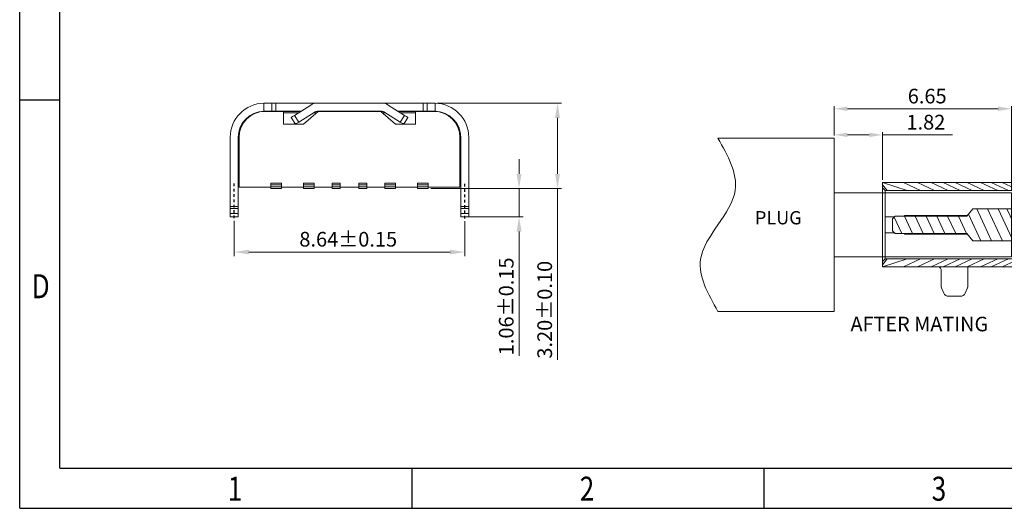
# Model space of a CAD drawing. Units: millimetres. Extents: x 1941 to 2107, y 1941 to 1999.
# Drawn here: x 1941 to 1978, y 1941 to 1960 of the extents above; entities that cross this region are included whole.
import ezdxf

# ---------------------------------------------------------------- set-up
doc = ezdxf.new("R2010")
doc.units = ezdxf.units.MM
doc.linetypes.add('CENTER', pattern=[2, 1.25, -0.25, 0.25, -0.25])
for name, color, linetype, lineweight in [('dim', 82, 'Continuous', 9), ('Text', 4, 'Continuous', 15), ('标注', 3, 'Continuous', 9)]:
    doc.layers.add(name, color=color, linetype=linetype, lineweight=lineweight)
doc.styles.add('ROMANS', font='romans.shx', dxfattribs={"oblique": 10, "bigfont": 'chineset.shx'})
doc.styles.get("Standard").update_dxf_attribs({"font": 'arial.ttf'})
doc.styles.add('TEXTSTYLE_1', font='gdt', dxfattribs={"width": 0.8})
doc.dimstyles.new('sd', dxfattribs={"dimtxt": 0.55, "dimasz": 0.5, "dimexe": 0.1, "dimexo": 0.1, "dimgap": 0.2, "dimtad": 1, "dimzin": 0, "dimdsep": 46, "dimtxsty": 'Standard', "dimcen": 0.09, "dimclrd": 3, "dimclre": 3, "dimclrt": 3, "dimadec": 0, "dimazin": 0, "dimtp": 0.02, "dimtm": 0.02, "dimtfac": 1, "dimtmove": 0, "dimatfit": 3, "dimfxl": 1, "dimtolj": 1, "dimtzin": 0, "dimlwd": 0, "dimlwe": 0, "dimarcsym": 0})

# ---------------------------------------------------------------- blocks, each defined once
blk = doc.blocks.new('成品图框')
for p, q in [((1097.653, -5.294), (1097.653, 45.473)), ((1098.962, -3.985), (1098.962, 44.164)), ((1098.962, 8.052), (1097.653, 8.052)), ((1098.962, -3.985), (1168.045, -3.985)), ((1110.476, -3.985), (1110.476, -5.294)), ((1121.99, -3.985), (1121.99, -5.294)), ((1097.653, -5.294), (1169.354, -5.294))]:
    blk.add_line(p, q)
at = {"style": 'TEXTSTYLE_1', "width": 0.8}
for s, p in [('D', (1098.046, 1.576)), ('1', (1104.457, -5.045)), ('2', (1115.971, -5.045)), ('3', (1127.485, -5.045))]:
    blk.add_text(s, height=0.785, dxfattribs=at).set_placement(p)
blk = doc.blocks.new('*D22')
at = {"layer": 'Defpoints', "color": 0, "transparency": 16777216}
for p in [(1956.932, 1956.464), (1956.692, 1953.264), (1961.54, 1953.264)]:
    blk.add_point(p, dxfattribs=at)
at = {"layer": '标注', "color": 3, "lineweight": 0, "transparency": 16777216}
for p, q in [((1957.032, 1956.464), (1961.69, 1956.464)), ((1961.54, 1955.914), (1961.54, 1953.814)), ((1956.792, 1953.264), (1961.69, 1953.264)), ((1961.54, 1953.264), (1961.54, 1946.85))]:
    blk.add_line(p, q, dxfattribs=at)
at = {"layer": '标注', "color": 3, "transparency": 16777216}
for points in [[(1961.448, 1955.914), (1961.631, 1955.914), (1961.54, 1956.464)], [(1961.448, 1953.814), (1961.631, 1953.814), (1961.54, 1953.264)]]:
    blk.add_solid(points, dxfattribs=at)
at = {"layer": '标注', "color": 3, "transparency": 16777216, "insert": (1961.059, 1948.721), "char_height": 0.55, "attachment_point": 5, "rotation": 90}
blk.add_mtext('\\A1;3.20±0.10', dxfattribs=at)
blk = doc.blocks.new('*D23')
at = {"layer": 'Defpoints', "color": 0, "transparency": 16777216}
for p in [(1949.422, 1952.152), (1958.062, 1952.145), (1958.062, 1950.883)]:
    blk.add_point(p, dxfattribs=at)
at = {"layer": '标注', "color": 3, "lineweight": 0, "transparency": 16777216}
for p, q in [((1949.422, 1952.052), (1949.422, 1950.733)), ((1958.062, 1952.045), (1958.062, 1950.733)), ((1949.972, 1950.883), (1957.512, 1950.883))]:
    blk.add_line(p, q, dxfattribs=at)
at = {"layer": '标注', "color": 3, "transparency": 16777216}
for points in [[(1949.972, 1950.975), (1949.972, 1950.792), (1949.422, 1950.883)], [(1957.512, 1950.975), (1957.512, 1950.792), (1958.062, 1950.883)]]:
    blk.add_solid(points, dxfattribs=at)
at = {"layer": '标注', "color": 3, "transparency": 16777216, "insert": (1953.694, 1951.364), "char_height": 0.55, "attachment_point": 5}
blk.add_mtext('\\A1;8.64±0.15', dxfattribs=at)
blk = doc.blocks.new('*D24')
at = {"layer": 'Defpoints', "color": 0, "transparency": 16777216}
for p in [(1956.692, 1953.264), (1957.912, 1952.204), (1960.098, 1952.204)]:
    blk.add_point(p, dxfattribs=at)
at = {"layer": '标注', "color": 3, "lineweight": 0, "transparency": 16777216}
for p, q in [((1960.098, 1953.814), (1960.098, 1954.364)), ((1956.792, 1953.264), (1960.248, 1953.264)), ((1960.098, 1953.264), (1960.098, 1952.204)), ((1958.012, 1952.204), (1960.248, 1952.204)), ((1960.098, 1951.654), (1960.098, 1946.999))]:
    blk.add_line(p, q, dxfattribs=at)
at = {"layer": '标注', "color": 3, "transparency": 16777216}
for points in [[(1960.006, 1953.814), (1960.19, 1953.814), (1960.098, 1953.264)], [(1960.006, 1951.654), (1960.19, 1951.654), (1960.098, 1952.204)]]:
    blk.add_solid(points, dxfattribs=at)
at = {"layer": '标注', "color": 3, "transparency": 16777216, "insert": (1959.617, 1948.848), "char_height": 0.55, "attachment_point": 5, "rotation": 90}
blk.add_mtext('\\A1;1.06±0.15', dxfattribs=at)
blk = doc.blocks.new('212')
at = {"ltscale": 0.27}
for p, q in [((140.876, 32.359), (136.521, 32.359)), ((140.876, 32.359), (140.876, 25.859)), ((140.876, 30.309), (147.526, 30.309)), ((147.526, 30.309), (147.526, 27.909)), ((140.876, 27.909), (147.526, 27.909)), ((140.876, 25.859), (136.521, 25.859))]:
    blk.add_line(p, q, dxfattribs=at)
blk.add_spline([(136.521, 32.359), (137.171, 30.409), (135.871, 27.809), (136.521, 25.859)], degree=3, dxfattribs=at)
at = {"layer": 'Text', "insert": (137.909, 28.971), "char_height": 0.4964, "attachment_point": 7, "style": 'ROMANS'}
blk.add_mtext('PLUG', dxfattribs=at)
blk = doc.blocks.new('*D40')
at = {"layer": 'Defpoints', "color": 0, "transparency": 16777216}
for p in [(4.828, 3.796), (-1.822, 2.696), (4.828, 0.646)]:
    blk.add_point(p, dxfattribs=at)
at = {"layer": 'dim', "color": 3, "lineweight": 0, "transparency": 16777216}
for p, q in [((-1.822, 2.796), (-1.822, 3.896)), ((-1.322, 3.796), (4.328, 3.796)), ((4.828, 0.746), (4.828, 3.896))]:
    blk.add_line(p, q, dxfattribs=at)
at = {"layer": 'dim', "color": 3, "transparency": 16777216}
for points in [[(-1.322, 3.879), (-1.322, 3.712), (-1.822, 3.796)], [(4.328, 3.879), (4.328, 3.712), (4.828, 3.796)]]:
    blk.add_solid(points, dxfattribs=at)
at = {"layer": 'dim', "color": 3, "transparency": 16777216, "insert": (1.668, 4.271), "char_height": 0.55, "attachment_point": 5}
blk.add_mtext('\\A1;6.65', dxfattribs=at)
blk = doc.blocks.new('*D41')
at = {"layer": 'Defpoints', "color": 0, "transparency": 16777216}
for p in [(-1.822, 2.696), (-0.006, 2.818), (-0.006, 1.026)]:
    blk.add_point(p, dxfattribs=at)
at = {"layer": 'dim', "color": 3, "lineweight": 0, "transparency": 16777216}
for p, q in [((-1.822, 2.796), (-1.822, 2.918)), ((-1.322, 2.818), (-0.506, 2.818)), ((-0.006, 1.126), (-0.006, 2.918)), ((-0.006, 2.818), (2.619, 2.818))]:
    blk.add_line(p, q, dxfattribs=at)
at = {"layer": 'dim', "color": 3, "transparency": 16777216}
for points in [[(-1.322, 2.901), (-1.322, 2.734), (-1.822, 2.818)], [(-0.506, 2.901), (-0.506, 2.734), (-0.006, 2.818)]]:
    blk.add_solid(points, dxfattribs=at)
at = {"layer": 'dim', "color": 3, "transparency": 16777216, "insert": (1.62, 3.293), "char_height": 0.55, "attachment_point": 5}
blk.add_mtext('\\A1;1.82', dxfattribs=at)
blk = doc.blocks.new('2024010217145401')
at = {"color": 7, "linetype": 'Continuous', "lineweight": 15}
for p, q in [((6.792, 1.026), (-0.006, 1.026)), ((0.987, 1.028), (0.987, 1.026)), ((1.327, 1.026), (1.327, 1.028)), ((2.144, 1.028), (2.144, 1.026)), ((3.587, 1.026), (3.587, 1.028)), ((4.462, 1.028), (4.462, 1.026)), ((6.794, 1.026), (6.792, 1.026)), ((0.449, -0.254), (0.094, -0.254)), ((6.794, -0.254), (6.794, -2.843)), ((5.844, -0.684), (5.584, -0.684)), ((0.449, -0.854), (0.094, -0.854)), ((5.994, -2.843), (5.994, -0.834)), ((5.434, -1.78), (5.994, -1.78)), ((-0.006, -2.135), (5.994, -2.133)), ((0.987, -2.135), (0.987, -2.134)), ((1.327, -2.134), (1.327, -2.135)), ((2.144, -2.135), (2.144, -2.134)), ((3.194, -2.134), (3.194, -2.843)), ((3.587, -2.134), (3.587, -2.135)), ((4.462, -2.135), (4.462, -2.134)), ((6.794, -1.982), (6.884, -1.982)), ((6.794, -2.182), (6.884, -2.182)), ((6.884, -1.982), (6.944, -2.042)), ((6.944, -2.122), (6.884, -2.182)), ((6.944, -2.122), (6.944, -2.042)), ((2.194, -2.843), (2.194, -2.255)), ((2.292, -3.112), (2.21, -2.921)), ((3.177, -2.921), (3.096, -3.112)), ((6.092, -3.112), (6.01, -2.921)), ((6.777, -2.921), (6.696, -3.112)), ((2.912, -3.234), (2.474, -3.234)), ((6.512, -3.234), (6.276, -3.234))]:
    blk.add_line(p, q, dxfattribs=at)
at = {"color": 2, "linetype": 'Continuous'}
for p, q in [((-0.006, 1.026), (0.924, 0.726)), ((-0.006, 0.949), (0.17, 0.726)), ((0.777, 1.026), (1.42, 0.726)), ((1.299, 1.026), (1.942, 0.726)), ((1.812, 1.026), (2.455, 0.726)), ((2.263, 1.026), (2.906, 0.726)), ((2.714, 1.026), (3.357, 0.726)), ((3.165, 1.026), (3.808, 0.726)), ((3.667, 1.026), (4.311, 0.726)), ((4.067, 1.026), (4.711, 0.726)), ((4.483, 1.026), (5.126, 0.726)), ((4.934, 1.026), (5.494, 0.765)), ((5.342, 1.026), (5.453, 0.975)), ((4.833, 0.543), (5.531, -0.954)), ((5.167, 0.696), (5.61, -0.254)), ((3.524, 0.046), (4.083, -1.154)), ((3.929, 0.046), (4.488, -1.154)), ((4.334, 0.046), (5.206, -1.824)), ((4.66, 0.046), (5.389, -1.517)), ((0.429, -0.273), (0.712, -0.879)), ((0.814, -0.229), (1.117, -0.879)), ((1.22, -0.229), (1.523, -0.879)), ((1.625, -0.229), (1.928, -0.879)), ((2.03, -0.229), (2.333, -0.879)), ((2.436, -0.229), (2.739, -0.879)), ((2.841, -0.229), (3.144, -0.879)), ((3.211, -0.153), (3.678, -1.154)), ((-0.006, -2.134), (0.924, -1.834)), ((-0.006, -2.056), (0.17, -1.834)), ((0.777, -2.134), (1.42, -1.834)), ((1.299, -2.134), (1.942, -1.834)), ((1.812, -2.134), (2.455, -1.834)), ((2.263, -2.134), (2.906, -1.834)), ((2.714, -2.134), (3.357, -1.834)), ((3.165, -2.134), (3.808, -1.834)), ((3.667, -2.134), (4.311, -1.834)), ((4.067, -2.134), (4.711, -1.834)), ((4.483, -2.134), (5.126, -1.834)), ((4.934, -2.134), (5.239, -1.991))]:
    blk.add_line(p, q, dxfattribs=at)
at = {"color": 7, "linetype": 'Continuous'}
for p, q in [((0.094, 0.726), (-0.006, 0.826)), ((5.502, 0.726), (0.094, 0.726)), ((4.828, 0.496), (4.828, 0.046)), ((5.507, 0.696), (5.028, 0.696)), ((5.507, 0.696), (5.028, 0.696)), ((3.149, -0.229), (3.378, 0.046)), ((3.149, -0.229), (3.378, 0.046)), ((4.828, 0.046), (3.378, 0.046)), ((4.828, 0.046), (3.378, 0.046)), ((0.474, -0.229), (0.374, -0.329)), ((0.474, -0.229), (0.374, -0.329)), ((0.374, -0.329), (0.374, -0.779)), ((0.374, -0.329), (0.374, -0.779)), ((0.474, -0.229), (3.149, -0.229)), ((0.474, -0.229), (3.149, -0.229)), ((0.828, -0.204), (0.803, -0.229)), ((0.828, -0.204), (3.17, -0.204)), ((1.278, -0.204), (1.253, -0.229)), ((0.474, -0.879), (0.374, -0.779)), ((0.474, -0.879), (0.374, -0.779)), ((3.149, -0.879), (0.474, -0.879)), ((3.149, -0.879), (0.474, -0.879)), ((0.803, -0.879), (0.828, -0.904)), ((3.17, -0.904), (0.828, -0.904)), ((1.253, -0.879), (1.278, -0.904)), ((3.378, -1.154), (3.149, -0.879)), ((3.378, -1.154), (3.149, -0.879)), ((3.378, -1.154), (4.828, -1.154)), ((3.378, -1.154), (4.828, -1.154)), ((4.828, -1.154), (4.828, -1.624)), ((0.094, -1.834), (-0.006, -1.934)), ((5.29, -1.834), (0.094, -1.834)), ((5.293, -1.824), (5.028, -1.824))]:
    blk.add_line(p, q, dxfattribs=at)
at = {"color": 8, "linetype": 'Continuous', "lineweight": 15}
blk.add_line((5.541, -0.904), (5.994, -0.904), dxfattribs=at)
at = {"color": 7, "linetype": 'Continuous', "lineweight": 15, "flags": 128}
for points in [[(-0.006, 1.026), (-0.006, -0.965), (-0.006, -1.076), (-0.006, -1.185), (-0.006, -1.291), (-0.006, -1.395), (-0.006, -1.494), (-0.006, -1.588), (-0.006, -1.676), (-0.006, -1.759), (-0.006, -1.834), (-0.006, -1.902), (-0.006, -1.962), (-0.006, -2.014), (-0.006, -2.056), (-0.006, -2.09), (-0.006, -2.114), (-0.006, -2.129), (-0.006, -2.134)], [(6.794, 1.026), (6.794, 1.02), (6.794, 1.004), (6.794, 0.978), (6.794, 0.944), (6.794, 0.9), (6.794, 0.848), (6.794, 0.788), (6.794, 0.72), (6.794, 0.644), (6.794, 0.562), (6.794, 0.474), (6.794, 0.381), (6.794, 0.282), (6.794, 0.18), (6.794, 0.074), (6.794, -0.033), (6.794, -0.143), (6.794, -0.254)], [(5.434, -1.359), (5.434, -1.395), (5.434, -1.494), (5.434, -1.588), (5.434, -1.676), (5.434, -1.759), (5.434, -1.834), (5.434, -1.902), (5.434, -1.962), (5.434, -2.014), (5.434, -2.056), (5.434, -2.09), (5.434, -2.134)]]:
    blk.add_lwpolyline(points, dxfattribs=at)
at = {"color": 7, "linetype": 'Continuous'}
for centre, start, end in [((5.028, 0.496), 90, 180), ((5.028, -1.624), 180, 270)]:
    blk.add_arc(centre, 0.2, start, end, dxfattribs=at)
at = {"color": 7, "linetype": 'Continuous', "lineweight": 15}
for centre, radius, start, end in [((5.584, -0.834), 0.15, 90, 92.3481), ((5.844, -0.834), 0.15, 360, 90.0018), ((2.069, -2.255), 0.125, 0, 104.1008), ((2.394, -2.843), 0.2, 180, 203.1986), ((2.994, -2.843), 0.2, 336.8014, 0), ((6.194, -2.843), 0.2, 180, 203.1986), ((6.594, -2.843), 0.2, 336.8014, 0), ((2.476, -3.034), 0.2, 203.1986, 270), ((2.912, -3.034), 0.2, 270, 336.8014), ((6.276, -3.034), 0.2, 203.1986, 270), ((6.512, -3.034), 0.2, 270, 336.8014)]:
    blk.add_arc(centre, radius, start, end, dxfattribs=at)
for points in [[(1.177, 1.026), (1.19, 1.026), (1.216, 1.026), (1.253, 1.026), (1.284, 1.026), (1.308, 1.026), (1.324, 1.026), (1.326, 1.026), (1.327, 1.026)], [(2.144, 1.026), (2.145, 1.026), (2.147, 1.026), (2.163, 1.026), (2.187, 1.026), (2.219, 1.026), (2.255, 1.026), (2.281, 1.026), (2.294, 1.026)], [(3.437, 1.026), (3.45, 1.026), (3.476, 1.026), (3.513, 1.026), (3.544, 1.026), (3.568, 1.026), (3.584, 1.026), (3.586, 1.026), (3.587, 1.026)], [(4.462, 1.026), (4.463, 1.026), (4.465, 1.026), (4.481, 1.026), (4.505, 1.026), (4.536, 1.026), (4.573, 1.026), (4.599, 1.026), (4.612, 1.026)], [(1.177, -2.134), (1.19, -2.134), (1.216, -2.134), (1.253, -2.134), (1.284, -2.134), (1.308, -2.134), (1.324, -2.134), (1.326, -2.134), (1.327, -2.134)], [(2.144, -2.134), (2.145, -2.134), (2.147, -2.134), (2.163, -2.134), (2.187, -2.134), (2.219, -2.134), (2.255, -2.134), (2.281, -2.134), (2.294, -2.134)], [(3.437, -2.134), (3.45, -2.134), (3.476, -2.134), (3.513, -2.134), (3.544, -2.134), (3.568, -2.134), (3.584, -2.134), (3.586, -2.134), (3.587, -2.134)], [(4.462, -2.134), (4.463, -2.134), (4.465, -2.134), (4.481, -2.134), (4.505, -2.134), (4.536, -2.134), (4.573, -2.134), (4.599, -2.134), (4.612, -2.134)]]:
    blk.add_open_spline(points, degree=3, knots=[0, 0, 0, 0, 0.166667, 0.333333, 0.5, 0.666667, 0.833333, 1, 1, 1, 1], dxfattribs=at)
blk.add_spline([(5.192, -2.134), (5.61, -0.254), (5.442, 1.026)], degree=3)
at = {"layer": 'dim', "color": 7}
for p, q in [((0.094, -0.854), (0.094, 0.726)), ((0.094, -1.834), (0.094, -0.854))]:
    blk.add_line(p, q, dxfattribs=at)
at = {"color": 7}
blk.add_blockref('212', (-142.698, -29.663), dxfattribs=at)
at = {"layer": 'Text', "color": 3, "style": 'ROMANS'}
blk.add_text('AFTER MATING', height=0.54593, dxfattribs=at).set_placement((-1.207, -4.546))
at = {"layer": 'dim'}
for base, p2, picture, middle in [((4.828, 3.796), (4.828, 0.646), '*D40', (1.668, 3.796)), ((-0.006, 2.818), (-0.006, 1.026), '*D41', (1.62, 2.818))]:
    dim = blk.add_linear_dim(base=base, p1=(-1.822, 2.696), p2=p2, dimstyle='sd', override={"dimfxl": 1.25, "dimarcsym": 2}, dxfattribs=at)
    dim.commit()
    dim.dimension.update_dxf_attribs({"geometry": picture, "text_midpoint": middle, "dimtype": 128})

msp = doc.modelspace()

# ---------------------------------------------------------------- linework, layer by layer
at = {"color": 7, "linetype": 'Continuous', "lineweight": 15}
for p, q in [((1950.532, 1956.464), (1950.532, 1956.164)), ((1950.532, 1956.464), (1950.552, 1956.464)), ((1950.832, 1956.164), (1950.832, 1956.464)), ((1950.982, 1956.164), (1950.982, 1956.464)), ((1950.982, 1956.464), (1952.532, 1956.464)), ((1951.678, 1956.007), (1952.292, 1956.395)), ((1952.532, 1956.464), (1954.952, 1956.464)), ((1954.952, 1956.464), (1956.502, 1956.464)), ((1955.192, 1956.395), (1955.806, 1956.007)), ((1956.502, 1956.464), (1956.502, 1956.164)), ((1956.652, 1956.464), (1956.652, 1956.164)), ((1956.952, 1956.464), (1956.932, 1956.464)), ((1956.952, 1956.164), (1956.952, 1956.464)), ((1950.552, 1956.164), (1950.532, 1956.164)), ((1951.911, 1956.154), (1950.572, 1956.154)), ((1951.926, 1956.164), (1950.982, 1956.164)), ((1951.272, 1956.154), (1951.272, 1955.674)), ((1951.272, 1956.104), (1951.831, 1956.104)), ((1951.838, 1955.754), (1951.678, 1956.007)), ((1951.72, 1956.164), (1951.725, 1956.154)), ((1952.452, 1956.141), (1951.838, 1955.754)), ((1952.012, 1955.674), (1952.562, 1956.154)), ((1952.394, 1956.104), (1952.505, 1956.104)), ((1955.006, 1956.154), (1952.478, 1956.154)), ((1954.952, 1956.164), (1952.532, 1956.164)), ((1954.922, 1956.154), (1955.472, 1955.674)), ((1954.979, 1956.104), (1955.09, 1956.104)), ((1955.646, 1955.754), (1955.032, 1956.141)), ((1956.502, 1956.164), (1955.558, 1956.164)), ((1956.912, 1956.154), (1955.573, 1956.154)), ((1955.806, 1956.007), (1955.646, 1955.754)), ((1955.653, 1956.104), (1956.212, 1956.104)), ((1955.759, 1956.154), (1955.764, 1956.164)), ((1956.212, 1955.674), (1956.212, 1956.154)), ((1956.932, 1956.164), (1956.952, 1956.164)), ((1951.272, 1955.674), (1952.012, 1955.674)), ((1951.551, 1955.927), (1951.711, 1955.674)), ((1955.472, 1955.674), (1956.212, 1955.674)), ((1955.773, 1955.674), (1955.933, 1955.927)), ((1949.272, 1952.595), (1949.272, 1955.184)), ((1949.572, 1952.595), (1949.572, 1955.184)), ((1949.602, 1953.314), (1949.602, 1955.184)), ((1957.882, 1955.184), (1957.882, 1953.314)), ((1957.912, 1955.184), (1957.912, 1952.595)), ((1958.212, 1955.184), (1958.212, 1952.595)), ((1949.602, 1953.726), (1949.572, 1953.761)), ((1950.792, 1953.464), (1951.192, 1953.464)), ((1950.792, 1953.264), (1950.792, 1953.464)), ((1951.192, 1953.404), (1950.792, 1953.404)), ((1951.192, 1953.324), (1951.192, 1953.464)), ((1952.022, 1953.464), (1952.422, 1953.464)), ((1952.022, 1953.264), (1952.022, 1953.464)), ((1952.422, 1953.404), (1952.022, 1953.404)), ((1952.422, 1953.464), (1952.422, 1953.404)), ((1952.422, 1953.264), (1952.422, 1953.404)), ((1953.092, 1953.264), (1953.092, 1953.464)), ((1953.092, 1953.464), (1953.392, 1953.464)), ((1953.392, 1953.404), (1953.092, 1953.404)), ((1953.392, 1953.464), (1953.392, 1953.404)), ((1953.392, 1953.324), (1953.392, 1953.404)), ((1954.092, 1953.264), (1954.092, 1953.464)), ((1954.092, 1953.464), (1954.392, 1953.464)), ((1954.392, 1953.404), (1954.092, 1953.404)), ((1954.392, 1953.464), (1954.392, 1953.264)), ((1955.062, 1953.464), (1955.462, 1953.464)), ((1955.062, 1953.264), (1955.062, 1953.464)), ((1955.462, 1953.404), (1955.062, 1953.404)), ((1955.462, 1953.464), (1955.462, 1953.404)), ((1955.462, 1953.324), (1955.462, 1953.404)), ((1956.292, 1953.464), (1956.692, 1953.464)), ((1956.292, 1953.264), (1956.292, 1953.464)), ((1956.692, 1953.404), (1956.292, 1953.404)), ((1956.692, 1953.464), (1956.692, 1953.264)), ((1957.912, 1953.761), (1957.882, 1953.726)), ((1950.792, 1953.314), (1949.602, 1953.314)), ((1950.792, 1953.312), (1950.552, 1953.312)), ((1950.792, 1953.324), (1951.192, 1953.324)), ((1951.192, 1953.264), (1950.792, 1953.264)), ((1951.192, 1953.324), (1951.192, 1953.264)), ((1952.022, 1953.322), (1951.192, 1953.322)), ((1951.205, 1953.312), (1951.192, 1953.312)), ((1951.404, 1953.312), (1951.205, 1953.312)), ((1952.022, 1953.312), (1951.594, 1953.312)), ((1952.022, 1953.324), (1952.422, 1953.324)), ((1952.422, 1953.264), (1952.022, 1953.264)), ((1953.092, 1953.322), (1952.422, 1953.322)), ((1953.092, 1953.312), (1952.422, 1953.312)), ((1953.092, 1953.324), (1953.392, 1953.324)), ((1953.392, 1953.264), (1953.092, 1953.264)), ((1953.392, 1953.324), (1953.392, 1953.264)), ((1954.092, 1953.322), (1953.392, 1953.322)), ((1953.987, 1953.312), (1953.392, 1953.312)), ((1953.987, 1953.322), (1953.987, 1953.312)), ((1953.997, 1953.322), (1953.997, 1953.312)), ((1954.092, 1953.312), (1953.997, 1953.312)), ((1954.092, 1953.324), (1954.392, 1953.324)), ((1954.392, 1953.264), (1954.092, 1953.264)), ((1955.062, 1953.322), (1954.392, 1953.322)), ((1955.062, 1953.312), (1954.392, 1953.312)), ((1955.062, 1953.324), (1955.462, 1953.324)), ((1955.462, 1953.264), (1955.062, 1953.264)), ((1955.462, 1953.324), (1955.462, 1953.264)), ((1956.292, 1953.322), (1955.462, 1953.322)), ((1955.89, 1953.312), (1955.462, 1953.312)), ((1956.279, 1953.312), (1956.08, 1953.312)), ((1956.292, 1953.312), (1956.279, 1953.312)), ((1956.292, 1953.324), (1956.692, 1953.324)), ((1956.692, 1953.264), (1956.292, 1953.264)), ((1957.882, 1953.314), (1956.692, 1953.314)), ((1956.932, 1953.312), (1956.692, 1953.312)), ((1949.272, 1952.595), (1949.572, 1952.595)), ((1949.272, 1952.516), (1949.572, 1952.516)), ((1949.272, 1952.325), (1949.272, 1952.516)), ((1949.272, 1952.325), (1949.572, 1952.325)), ((1949.572, 1952.325), (1949.572, 1952.516)), ((1957.912, 1952.595), (1958.212, 1952.595)), ((1958.212, 1952.516), (1957.912, 1952.516)), ((1957.912, 1952.516), (1957.912, 1952.325)), ((1958.212, 1952.325), (1957.912, 1952.325)), ((1958.212, 1952.516), (1958.212, 1952.325)), ((1949.272, 1952.204), (1949.572, 1952.204)), ((1958.212, 1952.204), (1957.912, 1952.204))]:
    msp.add_line(p, q, dxfattribs=at)
at = {"color": 1, "linetype": 'CENTER', "ltscale": 0.035}
for p, q in [((1949.422, 1952.152), (1949.422, 1953.499)), ((1958.062, 1952.145), (1958.062, 1953.499))]:
    msp.add_line(p, q, dxfattribs=at)
at = {"color": 8, "linetype": 'Continuous', "lineweight": 15}
for p, q in [((1951.205, 1953.322), (1951.205, 1953.312)), ((1951.404, 1953.312), (1951.404, 1953.322)), ((1951.594, 1953.322), (1951.594, 1953.312)), ((1955.89, 1953.312), (1955.89, 1953.322)), ((1956.08, 1953.322), (1956.08, 1953.312)), ((1956.279, 1953.312), (1956.279, 1953.322))]:
    msp.add_line(p, q, dxfattribs=at)
at = {"color": 7, "linetype": 'Continuous', "lineweight": 15, "flags": 128}
for points in [[(1951.551, 1955.927), (1951.554, 1955.929), (1951.561, 1955.934), (1951.572, 1955.941), (1951.588, 1955.951), (1951.607, 1955.963), (1951.629, 1955.977), (1951.653, 1955.992), (1951.678, 1956.007)], [(1955.933, 1955.927), (1955.931, 1955.929), (1955.923, 1955.934), (1955.912, 1955.941), (1955.896, 1955.951), (1955.877, 1955.963), (1955.855, 1955.977), (1955.831, 1955.992), (1955.806, 1956.007)], [(1951.712, 1955.674), (1951.714, 1955.675), (1951.721, 1955.68), (1951.733, 1955.687), (1951.748, 1955.697), (1951.768, 1955.709), (1951.789, 1955.723), (1951.813, 1955.738), (1951.838, 1955.754)], [(1955.646, 1955.754), (1955.671, 1955.738), (1955.695, 1955.723), (1955.717, 1955.709), (1955.736, 1955.697), (1955.752, 1955.687), (1955.763, 1955.68), (1955.77, 1955.675), (1955.772, 1955.674)], [(1951.594, 1953.312), (1951.569, 1953.312), (1951.543, 1953.312), (1951.518, 1953.312), (1951.493, 1953.312), (1951.469, 1953.312), (1951.446, 1953.312), (1951.425, 1953.312), (1951.404, 1953.312)], [(1953.997, 1953.312), (1953.992, 1953.312), (1953.987, 1953.312)], [(1956.08, 1953.312), (1956.059, 1953.312), (1956.038, 1953.312), (1956.015, 1953.312), (1955.991, 1953.312), (1955.966, 1953.312), (1955.941, 1953.312), (1955.915, 1953.312), (1955.89, 1953.312)], [(1949.272, 1952.516), (1949.272, 1952.526), (1949.272, 1952.535), (1949.272, 1952.545), (1949.272, 1952.555), (1949.272, 1952.565), (1949.272, 1952.575), (1949.272, 1952.585), (1949.272, 1952.595)], [(1949.272, 1952.204), (1949.272, 1952.206), (1949.272, 1952.213), (1949.272, 1952.223), (1949.272, 1952.237), (1949.272, 1952.255), (1949.272, 1952.276), (1949.272, 1952.3), (1949.272, 1952.325)], [(1949.572, 1952.516), (1949.572, 1952.526), (1949.572, 1952.535), (1949.572, 1952.545), (1949.572, 1952.555), (1949.572, 1952.565), (1949.572, 1952.575), (1949.572, 1952.585), (1949.572, 1952.595)], [(1949.572, 1952.204), (1949.572, 1952.206), (1949.572, 1952.213), (1949.572, 1952.223), (1949.572, 1952.237), (1949.572, 1952.255), (1949.572, 1952.276), (1949.572, 1952.3), (1949.572, 1952.325)], [(1958.212, 1952.595), (1958.212, 1952.585), (1958.212, 1952.575), (1958.212, 1952.565), (1958.212, 1952.555), (1958.212, 1952.545), (1958.212, 1952.535), (1958.212, 1952.526), (1958.212, 1952.516)], [(1958.212, 1952.325), (1958.212, 1952.3), (1958.212, 1952.276), (1958.212, 1952.255), (1958.212, 1952.237), (1958.212, 1952.223), (1958.212, 1952.213), (1958.212, 1952.206), (1958.212, 1952.204)]]:
    msp.add_lwpolyline(points, dxfattribs=at)
at = {"color": 7, "linetype": 'Continuous', "lineweight": 15}
for centre, radius, start, end in [((1950.552, 1955.184), 1.28, 90.8953, 180), ((1952.532, 1956.014), 0.45, 90.0023, 122.2418), ((1954.952, 1956.014), 0.45, 57.7582, 89.9982), ((1956.932, 1955.184), 1.28, 360, 89.1047), ((1950.552, 1955.184), 0.98, 91.1694, 180), ((1950.572, 1955.184), 0.97, 90, 180), ((1951.812, 1956.014), 0.15, 68.9605, 90), ((1952.532, 1956.014), 0.15, 90.0044, 122.2418), ((1954.952, 1956.014), 0.15, 57.7582, 89.9922), ((1955.672, 1956.014), 0.15, 90, 111.0395), ((1956.912, 1955.184), 0.97, 360, 90), ((1956.932, 1955.184), 0.98, 360, 88.8306), ((1956.932, 1954.584), 0.98, 345.7866, 360)]:
    msp.add_arc(centre, radius, start, end, dxfattribs=at)
for points, knots in [([(1950.552, 1956.464), (1950.568, 1956.464), (1950.599, 1956.464), (1950.648, 1956.464), (1950.697, 1956.464), (1950.741, 1956.464), (1950.776, 1956.464), (1950.802, 1956.464), (1950.821, 1956.464), (1950.83, 1956.464), (1950.831, 1956.464), (1950.832, 1956.464)], [0, 0, 0, 0, 0.105437, 0.210704, 0.339485, 0.468215, 0.581764, 0.695323, 0.807818, 0.920224, 1, 1, 1, 1]), ([(1950.832, 1956.464), (1950.834, 1956.464), (1950.839, 1956.464), (1950.87, 1956.464), (1950.909, 1956.464), (1950.95, 1956.464), (1950.974, 1956.464), (1950.982, 1956.464)], [0, 0, 0, 0, 0.265733, 0.475797, 0.684695, 0.9013, 1, 1, 1, 1]), ([(1956.502, 1956.464), (1956.523, 1956.464), (1956.561, 1956.464), (1956.606, 1956.464), (1956.638, 1956.464), (1956.648, 1956.464), (1956.651, 1956.464), (1956.652, 1956.464)], [0, 0, 0, 0, 0.265731, 0.475798, 0.68469, 0.901301, 1, 1, 1, 1]), ([(1956.652, 1956.464), (1956.654, 1956.464), (1956.656, 1956.464), (1956.672, 1956.464), (1956.699, 1956.464), (1956.734, 1956.464), (1956.775, 1956.464), (1956.819, 1956.464), (1956.866, 1956.464), (1956.905, 1956.464), (1956.927, 1956.464), (1956.932, 1956.464)], [0, 0, 0, 0, 0.127822, 0.255005, 0.383818, 0.512578, 0.626155, 0.739742, 0.852263, 0.964699, 1, 1, 1, 1]), ([(1950.552, 1956.164), (1950.568, 1956.164), (1950.599, 1956.164), (1950.648, 1956.164), (1950.697, 1956.164), (1950.741, 1956.164), (1950.776, 1956.164), (1950.802, 1956.164), (1950.821, 1956.164), (1950.83, 1956.164), (1950.831, 1956.164), (1950.832, 1956.164)], [0, 0, 0, 0, 0.1054384, 0.2107053, 0.3394858, 0.4682153, 0.5817647, 0.695324, 0.8078179, 0.9202236, 1, 1, 1, 1]), ([(1950.832, 1956.164), (1950.834, 1956.164), (1950.839, 1956.164), (1950.87, 1956.164), (1950.909, 1956.164), (1950.95, 1956.164), (1950.974, 1956.164), (1950.982, 1956.164)], [0, 0, 0, 0, 0.265733, 0.475798, 0.684693, 0.901299, 1, 1, 1, 1]), ([(1951.389, 1956.154), (1951.385, 1956.157), (1951.377, 1956.162), (1951.366, 1956.164), (1951.36, 1956.164), (1951.36, 1956.164)], [0, 0, 0, 0, 0.414137, 0.9301, 1, 1, 1, 1]), ([(1952.575, 1956.164), (1952.567, 1956.163), (1952.556, 1956.162), (1952.548, 1956.156), (1952.546, 1956.154)], [0, 0, 0, 0, 0.72784, 1, 1, 1, 1]), ([(1954.939, 1956.154), (1954.935, 1956.157), (1954.928, 1956.162), (1954.917, 1956.164), (1954.911, 1956.164), (1954.91, 1956.164)], [0, 0, 0, 0, 0.379496, 0.903519, 1, 1, 1, 1]), ([(1956.125, 1956.164), (1956.117, 1956.164), (1956.106, 1956.163), (1956.098, 1956.156), (1956.096, 1956.154)], [0, 0, 0, 0, 0.69052, 1, 1, 1, 1]), ([(1956.502, 1956.164), (1956.523, 1956.164), (1956.561, 1956.164), (1956.606, 1956.164), (1956.638, 1956.164), (1956.648, 1956.164), (1956.651, 1956.164), (1956.652, 1956.164)], [0, 0, 0, 0, 0.265731, 0.475797, 0.684691, 0.901297, 1, 1, 1, 1]), ([(1956.652, 1956.164), (1956.654, 1956.164), (1956.656, 1956.164), (1956.672, 1956.164), (1956.699, 1956.164), (1956.734, 1956.164), (1956.775, 1956.164), (1956.819, 1956.164), (1956.866, 1956.164), (1956.905, 1956.164), (1956.927, 1956.164), (1956.932, 1956.164)], [0, 0, 0, 0, 0.1278221, 0.2550044, 0.3838174, 0.512577, 0.6261537, 0.7397401, 0.8522621, 0.964698, 1, 1, 1, 1]), ([(1949.572, 1954.584), (1949.573, 1954.541), (1949.576, 1954.461), (1949.594, 1954.384), (1949.602, 1954.348)], [0, 0, 0, 0, 0.536377, 1, 1, 1, 1]), ([(1957.912, 1952.595), (1957.912, 1952.582), (1957.912, 1952.555), (1957.912, 1952.529), (1957.912, 1952.516)], [0, 0, 0, 0, 0.500015, 1, 1, 1, 1]), ([(1957.912, 1952.325), (1957.912, 1952.308), (1957.912, 1952.274), (1957.912, 1952.235), (1957.912, 1952.209), (1957.912, 1952.206), (1957.912, 1952.204)], [0, 0, 0, 0, 0.249997, 0.5, 0.750001, 1, 1, 1, 1])]:
    msp.add_open_spline(points, degree=3, knots=knots, dxfattribs=at)

# ---------------------------------------------------------------- block references
at = {"xscale": 1.146132770938368, "yscale": 1.146132770938368, "zscale": 1.146132770938368}
msp.add_blockref('成品图框', (683.321, 1947.346), dxfattribs=at)
at = {"layer": 'dim'}
msp.add_blockref('2024010217145401', (1973.73, 1952.459), dxfattribs=at)

# ---------------------------------------------------------------- dimensions: what is measured, and where the dimension line sits
at = {"layer": '标注', "color": 2}
for base, p1, p2, override, picture, middle in [((1961.54, 1953.264), (1956.932, 1956.464), (1956.692, 1953.264), {"dimasz": 0.55, "dimexe": 0.15, "dimtol": 1, "dimtp": 0.1, "dimtm": 0.1, "dimfxl": 0.5, "dimtfillclr": 2, "dimarcsym": 1}, '*D22', (1961.54, 1948.721)), ((1960.098, 1952.204), (1956.692, 1953.264), (1957.912, 1952.204), {"dimasz": 0.55, "dimexe": 0.15, "dimtol": 1, "dimtp": 0.15, "dimtm": 0.15, "dimfxl": 0.5, "dimtfillclr": 2, "dimarcsym": 1}, '*D24', (1960.098, 1948.848))]:
    dim = msp.add_linear_dim(base=base, p1=p1, p2=p2, angle=90, dimstyle='sd', override=override, dxfattribs=at)
    dim.commit()
    dim.dimension.update_dxf_attribs({"geometry": picture, "text_midpoint": middle, "dimtype": 160})
dim = msp.add_linear_dim(base=(1958.062, 1950.883), p1=(1949.422, 1952.152), p2=(1958.062, 1952.145), dimstyle='sd', override={"dimasz": 0.55, "dimexe": 0.15, "dimtol": 1, "dimtp": 0.15, "dimtm": 0.15, "dimfxl": 0.5, "dimtfillclr": 2, "dimarcsym": 1}, dxfattribs=at)
dim.commit()
dim.dimension.update_dxf_attribs({"geometry": '*D23', "text_midpoint": (1953.694, 1950.883), "dimtype": 160})

doc.saveas('drawing.dxf')
